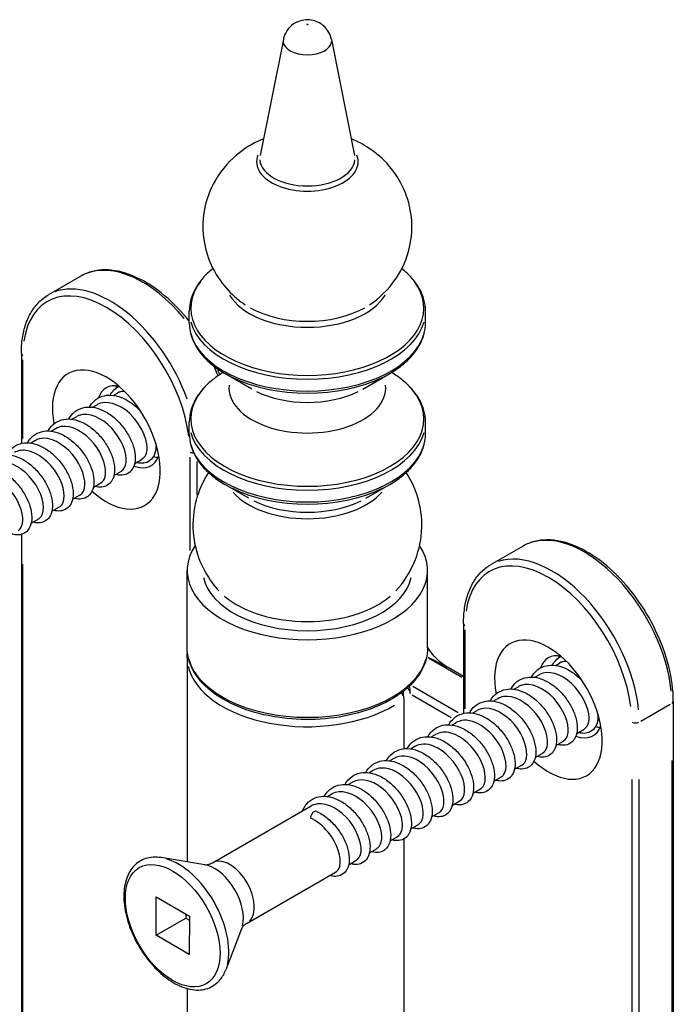
# Model space of a CAD drawing. Units: millimetres. Extents: x 854 to 6112, y 0 to 691.
# Drawn here: x 3151 to 3183, y 199 to 246 of the extents above; entities that cross this region are included whole.
import ezdxf

# ---------------------------------------------------------------- set-up
doc = ezdxf.new("R2010")
doc.units = ezdxf.units.MM
doc.header["$MEASUREMENT"] = 0
doc.layers.add('QUINCAILLERIE', color=3, linetype='Continuous')

# ---------------------------------------------------------------- blocks, each defined once
blk = doc.blocks.new('Q-007iso')
at = {"layer": 'QUINCAILLERIE'}
for p, q in [((3246.187, -98.025), (3245.075, -103.578)), ((3248.486, -98.025), (3249.599, -103.578)), ((3236.504, -109.357), (3234.948, -110.255)), ((3241.687, -111.599), (3241.687, -111.033)), ((3252.987, -111.599), (3252.987, -111.033)), ((3233.653, -113.058), (3233.653, -117.369)), ((3233.726, -117.145), (3233.726, -113.37)), ((3244.685, -114.766), (3243.393, -114.02)), ((3249.988, -114.766), (3251.28, -114.02)), ((3238.053, -115.064), (3238.246, -114.953)), ((3238.586, -114.873), (3238.525, -114.876)), ((3237.063, -115.636), (3237.274, -115.515)), ((3236.073, -116.207), (3236.284, -116.086)), ((3241.687, -116.906), (3241.687, -116.34)), ((3252.987, -116.906), (3252.987, -116.34)), ((3235.083, -116.779), (3235.294, -116.658)), ((3234.093, -117.35), (3234.304, -117.229)), ((3240.152, -117.586), (3240.12, -117.638)), ((3239.075, -118.325), (3239.436, -118.116)), ((3241.716, -118.022), (3241.716, -122.493)), ((3242.069, -119.814), (3242.069, -118.223)), ((3238.085, -118.896), (3238.446, -118.688)), ((3237.095, -119.468), (3237.456, -119.259)), ((3244.542, -119.99), (3243.393, -119.327)), ((3250.131, -119.99), (3251.28, -119.327)), ((3236.105, -120.039), (3236.466, -119.831)), ((3235.115, -120.611), (3235.476, -120.403)), ((3234.125, -121.182), (3234.486, -120.974)), ((3233.653, -121.72), (3233.653, -150.845)), ((3257.662, -122.279), (3256.104, -123.176)), ((3233.726, -149.374), (3233.726, -123.152)), ((3241.587, -127.156), (3241.587, -123.441)), ((3253.087, -127.156), (3253.087, -123.441)), ((3254.808, -125.979), (3254.808, -130.288)), ((3254.881, -130.064), (3254.881, -126.291)), ((3241.587, -127.605), (3241.587, -137.393)), ((3253.131, -127.636), (3254.719, -128.557)), ((3254.808, -128.523), (3254.069, -128.095)), ((3259.204, -127.99), (3259.398, -127.878)), ((3259.733, -127.799), (3259.677, -127.801)), ((3258.213, -128.56), (3258.424, -128.439)), ((3254.551, -130.258), (3252.384, -129.003)), ((3257.221, -129.131), (3257.433, -129.009)), ((3251.938, -129.447), (3251.938, -129.233)), ((3251.963, -131.979), (3251.963, -129.577)), ((3252.351, -129.393), (3254.223, -130.477)), ((3256.23, -129.702), (3256.441, -129.58)), ((3263.289, -130.657), (3264.692, -129.85)), ((3264.843, -129.703), (3264.843, -184.572)), ((3255.238, -130.272), (3255.45, -130.151)), ((3261.298, -130.518), (3261.268, -130.566)), ((3254.247, -130.843), (3254.458, -130.721)), ((3253.255, -131.414), (3253.467, -131.292)), ((3260.221, -131.252), (3260.583, -131.043)), ((3252.263, -131.984), (3252.475, -131.862)), ((3259.23, -131.822), (3259.592, -131.614)), ((3258.238, -132.393), (3258.6, -132.185)), ((3251.272, -132.555), (3251.483, -132.433)), ((3257.247, -132.963), (3257.609, -132.755)), ((3264.77, -132.549), (3264.77, -181.931)), ((3250.28, -133.125), (3250.492, -133.004)), ((3256.255, -133.534), (3256.617, -133.326)), ((3249.289, -133.696), (3249.5, -133.574)), ((3262.858, -133.445), (3262.858, -182.827)), ((3263.211, -182.827), (3263.211, -133.446)), ((3248.297, -134.267), (3248.509, -134.145)), ((3255.264, -134.105), (3255.625, -133.896)), ((3242.793, -137.434), (3247.517, -134.715)), ((3254.272, -134.675), (3254.634, -134.467)), ((3253.28, -135.246), (3253.642, -135.038)), ((3252.289, -135.817), (3252.651, -135.608)), ((3251.297, -136.387), (3251.659, -136.179)), ((3251.963, -149.942), (3251.963, -136.292)), ((3250.306, -136.958), (3250.668, -136.749)), ((3242.426, -137.528), (3240.341, -137.192)), ((3249.314, -137.528), (3249.676, -137.32)), ((3244.456, -140.324), (3248.685, -137.891)), ((3240.099, -140.906), (3240.102, -139.071)), ((3240.102, -139.071), (3241.69, -139.994)), ((3241.516, -139.893), (3241.515, -140.091)), ((3240.099, -140.906), (3241.515, -140.091)), ((3241.515, -140.091), (3241.69, -140.192)), ((3241.69, -139.994), (3241.687, -141.829)), ((3241.687, -141.829), (3240.099, -140.906)), ((3244.191, -140.594), (3243.434, -142.565)), ((3241.587, -143.458), (3241.587, -148.916))]:
    blk.add_line(p, q, dxfattribs=at)
for centre, major_axis, ratio in [((3247.337, -97.313), (-0.0218, 0), 0.57735), ((3240.894, -140.45), (-1.6, 2.781), 0.576407)]:
    blk.add_ellipse(centre, major_axis=major_axis, ratio=ratio, dxfattribs=at)
for centre, major_axis, ratio, start_param, end_param in [((3247.337, -98.101), (-1.157, 0), 0.57735, 0.053436, 3.088156), ((3247.337, -103.886), (-2.43, 0), 0.57735, 6.049888, 9.658075), ((3247.337, -103.729), (2.277, 0), 0.57735, 3.195029, 6.229749), ((3239.453, -114.467), (-2.95, 5.11), 0.577308, 4.999875, 6.215643), ((3237.721, -115.467), (-2.825, 4.893), 0.577308, 4.084107, 6.911541), ((3237.898, -115.365), (-2.95, 5.11), 0.577308, 4.411295, 6.184665), ((3247.337, -110.889), (5.577, 0), 0.57735, 2.734386, 6.690392), ((3247.337, -109.54), (-3.925, 0), 0.57735, 0.325994, 2.815599), ((3247.337, -109.257), (-3.917, 0), 0.57735, 0.794664, 2.346929), ((3247.337, -111.033), (-5.65, 0), 0.57735, 0.15708, 2.984513), ((3247.337, -111.599), (5.65, 0), 0.57735, 3.298672, 6.126106), ((3233.903, -113.058), (-0.25, 0), 0.57735, 0.039266, 0.746058), ((3237.721, -117.181), (1.825, -3.161), 0.577308, 5.227021, 10.446664), ((3239.453, -114.467), (2.95, -5.11), 0.577308, 1.316118, 1.393222), ((3247.337, -111.743), (5.577, 0), 0.57735, 4.005531, 5.419247), ((3238.782, -116.569), (-1.075, 1.862), 0.577308, 5.804873, 6.753216), ((3239.63, -116.079), (1.075, -1.862), 0.577308, 3.547343, 3.625002), ((3239.079, -116.397), (-0.833, 1.444), 0.577308, 5.927035, 6.283185), ((3247.337, -116.196), (5.577, 0), 0.57735, 2.61149, 6.813288), ((3247.337, -114.704), (-3.75, 0), 0.57735, 6.225572, 9.482391), ((3247.337, -113.235), (3.75, 0), 0.57735, 4.005531, 5.419247), ((3247.337, -116.34), (-5.65, 0), 0.57735, 0.15708, 2.984513), ((3239.079, -116.397), (0.833, -1.444), 0.577308, 0.221866, 0.35615), ((3241.893, -117.671), (0.25, 0), 0.57735, 3.966241, 4.674083), ((3247.337, -116.906), (5.65, 0), 0.57735, 3.298672, 6.126106), ((3238.782, -116.569), (1.075, -1.862), 0.577308, 5.667447, 6.761497), ((3239.63, -116.079), (1.075, -1.862), 0.577308, 5.726921, 5.877435), ((3247.337, -117.05), (5.577, 0), 0.57735, 4.005531, 5.419247), ((3247.337, -118.679), (-3.971, 0), 0.57735, 0.462195, 2.679398), ((3247.337, -118.377), (-3.952, 0), 0.57735, 0.863938, 2.277655), ((3260.604, -127.393), (-2.943, 5.114), 0.576407, 4.045575, 6.165416), ((3247.337, -123.441), (5.75, 0), 0.57735, 2.776161, 6.648617), ((3258.869, -128.392), (-2.818, 4.897), 0.576407, 4.084885, 6.912319), ((3259.046, -128.29), (-2.943, 5.114), 0.576407, 4.045575, 6.165416), ((3247.337, -123.441), (-5.001, 0), 0.57735, 0.117719, 3.023873), ((3247.337, -123.124), (-4.793, 0), 0.57735, 0.597216, 2.544377), ((3255.058, -125.979), (-0.25, 0), 0.57735, 0.039188, 0.744577), ((3258.869, -130.106), (1.821, -3.164), 0.576407, 5.226101, 10.446445), ((3247.337, -127.156), (5.75, 0), 0.57735, 3.298672, 6.126106), ((3259.932, -129.495), (-1.072, 1.863), 0.576407, 5.808683, 6.753233), ((3260.782, -129.006), (1.072, -1.863), 0.576407, 3.548349, 3.624775), ((3247.337, -127.605), (-5.75, 0), 0.57735, 0.125286, 2.380436), ((3260.23, -129.323), (-0.832, 1.445), 0.576407, 5.93197, 6.283185), ((3264.593, -129.703), (0.25, 0), 0.57735, 5.535506, 6.243834), ((3260.23, -129.323), (0.832, -1.445), 0.576407, 0.220495, 0.351215), ((3259.932, -129.495), (1.072, -1.863), 0.576407, 5.666368, 6.757688), ((3260.782, -129.006), (1.072, -1.863), 0.576407, 5.726134, 5.876429), ((3263.035, -130.6), (0.25, 0), 0.57735, 4.003898, 5.417615), ((3247.66, -135.198), (0.126, 0.216), 0.577349, 0.056738, 2.357828), ((3241.163, -140.296), (-1.707, 2.966), 0.576407, 3.692578, 5.7322), ((3242.895, -139.299), (0.974, -1.693), 0.576407, 0.550985, 2.590608), ((3243.625, -138.879), (0.832, -1.445), 0.576407, 0.15708, 2.984513)]:
    blk.add_ellipse(centre, major_axis=major_axis, ratio=ratio, start_param=start_param, end_param=end_param, dxfattribs=at)
for points, knots in [([(3248.486, -98.025), (3248.462, -97.904), (3248.419, -97.792), (3248.308, -97.589), (3248.238, -97.502), (3248.082, -97.345), (3247.995, -97.285), (3247.806, -97.179), (3247.707, -97.145), (3247.493, -97.093), (3247.381, -97.085), (3247.14, -97.099), (3247.01, -97.123), (3246.744, -97.241), (3246.614, -97.316), (3246.397, -97.546), (3246.312, -97.665), (3246.224, -97.881), (3246.202, -97.951), (3246.187, -98.025)], [0.90219, 0.90219, 0.90219, 0.90219, 1.091828, 1.091828, 1.309867, 1.309867, 1.586765, 1.586765, 1.961594, 1.961594, 2.460654, 2.460654, 3.010499, 3.010499, 3.428491, 3.428491, 3.698227, 3.698227, 3.813464, 3.813464, 3.813464, 3.813464]), ([(3245.234, -102.785), (3244.867, -102.938), (3244.483, -103.143), (3243.687, -103.765), (3243.266, -104.194), (3242.685, -105.209), (3242.49, -105.712), (3242.319, -106.725), (3242.317, -107.219), (3242.467, -108.153), (3242.615, -108.59), (3243.019, -109.396), (3243.281, -109.75), (3243.818, -110.324), (3244.093, -110.548), (3244.362, -110.729)], [2.98273, 2.98273, 2.98273, 2.98273, 3.291633, 3.291633, 3.609403, 3.609403, 3.831646, 3.831646, 4.02074, 4.02074, 4.209495, 4.209495, 4.423676, 4.423676, 4.63705, 4.63705, 4.63705, 4.63705]), ([(3250.311, -110.729), (3250.744, -110.437), (3251.203, -110.034), (3251.865, -109.033), (3252.097, -108.536), (3252.331, -107.515), (3252.363, -107.015), (3252.264, -106.064), (3252.138, -105.615), (3251.775, -104.784), (3251.53, -104.415), (3250.954, -103.736), (3250.619, -103.459), (3250.002, -103.046), (3249.716, -102.9), (3249.44, -102.785)], [0.078604, 0.078604, 0.078604, 0.078604, 0.422335, 0.422335, 0.655285, 0.655285, 0.847308, 0.847308, 1.034267, 1.034267, 1.242142, 1.242142, 1.499747, 1.499747, 1.732924, 1.732924, 1.732924, 1.732924]), ([(3241.687, -111.52), (3241.37, -111.12), (3241.028, -110.755), (3240.237, -110.049), (3239.782, -109.731), (3238.868, -109.268), (3238.41, -109.122), (3237.545, -109.03), (3237.136, -109.079), (3236.68, -109.263), (3236.59, -109.307), (3236.504, -109.357)], [4.177223, 4.177223, 4.177223, 4.177223, 4.446212, 4.446212, 4.772859, 4.772859, 5.099749, 5.099749, 5.416903, 5.416903, 5.49775, 5.49775, 5.49775, 5.49775]), ([(3242.82, -108.999), (3242.818, -109.001), (3242.815, -109.003), (3242.636, -109.145), (3242.477, -109.295), (3242.199, -109.61), (3242.08, -109.775), (3241.886, -110.119), (3241.812, -110.297), (3241.712, -110.661), (3241.687, -110.847), (3241.687, -111.033)], [3.2980361, 3.2980361, 3.2980361, 3.2980361, 3.300305, 3.300305, 3.4573846, 3.4573846, 3.6144642, 3.6144642, 3.7715439, 3.7715439, 3.9286235, 3.9286235, 3.9286235, 3.9286235]), ([(3252.987, -111.033), (3252.987, -110.847), (3252.961, -110.661), (3252.861, -110.297), (3252.787, -110.119), (3252.594, -109.775), (3252.475, -109.61), (3252.197, -109.295), (3252.038, -109.145), (3251.858, -109.003), (3251.856, -109.001), (3251.853, -108.999)], [0.7870308, 0.7870308, 0.7870308, 0.7870308, 0.9441105, 0.9441105, 1.1011901, 1.1011901, 1.2582697, 1.2582697, 1.4153494, 1.4153494, 1.4176182, 1.4176182, 1.4176182, 1.4176182]), ([(3233.653, -113.058), (3233.653, -112.805), (3233.67, -112.561), (3233.739, -112.095), (3233.792, -111.873), (3233.931, -111.458), (3234.018, -111.264), (3234.228, -110.911), (3234.35, -110.751), (3234.626, -110.471), (3234.78, -110.352), (3234.948, -110.255)], [0, 0, 0, 0, 0.157087, 0.157087, 0.314174, 0.314174, 0.4712611, 0.4712611, 0.6283481, 0.6283481, 0.7854351, 0.7854351, 0.7854351, 0.7854351]), ([(3241.687, -111.599), (3241.687, -111.785), (3241.712, -111.971), (3241.812, -112.335), (3241.886, -112.513), (3242.08, -112.857), (3242.199, -113.022), (3242.477, -113.337), (3242.636, -113.487), (3242.989, -113.767), (3243.184, -113.899), (3243.393, -114.02)], [3.9286235, 3.9286235, 3.9286235, 3.9286235, 4.0857031, 4.0857031, 4.2427828, 4.2427828, 4.3998624, 4.3998624, 4.556942, 4.556942, 4.7140217, 4.7140217, 4.7140217, 4.7140217]), ([(3251.28, -114.02), (3251.49, -113.899), (3251.684, -113.767), (3252.038, -113.487), (3252.197, -113.337), (3252.475, -113.022), (3252.594, -112.857), (3252.787, -112.513), (3252.861, -112.335), (3252.961, -111.971), (3252.987, -111.785), (3252.987, -111.599)], [0.0016327, 0.0016327, 0.0016327, 0.0016327, 0.1587123, 0.1587123, 0.3157919, 0.3157919, 0.4728716, 0.4728716, 0.6299512, 0.6299512, 0.7870308, 0.7870308, 0.7870308, 0.7870308]), ([(3243.308, -113.97), (3243.131, -114.076), (3242.965, -114.191), (3242.636, -114.452), (3242.477, -114.602), (3242.199, -114.917), (3242.08, -115.082), (3241.886, -115.426), (3241.812, -115.604), (3241.712, -115.969), (3241.687, -116.154), (3241.687, -116.34)], [3.1647301, 3.1647301, 3.1647301, 3.1647301, 3.300305, 3.300305, 3.4573846, 3.4573846, 3.6144642, 3.6144642, 3.7715439, 3.7715439, 3.9286235, 3.9286235, 3.9286235, 3.9286235]), ([(3252.987, -116.34), (3252.987, -116.154), (3252.961, -115.969), (3252.861, -115.604), (3252.787, -115.426), (3252.594, -115.082), (3252.475, -114.917), (3252.197, -114.602), (3252.038, -114.452), (3251.708, -114.191), (3251.543, -114.076), (3251.365, -113.97)], [0.7870308, 0.7870308, 0.7870308, 0.7870308, 0.9441105, 0.9441105, 1.1011901, 1.1011901, 1.2582697, 1.2582697, 1.4153494, 1.4153494, 1.5509243, 1.5509243, 1.5509243, 1.5509243]), ([(3237.903, -115.053), (3237.95, -114.968), (3238.005, -114.891), (3238.139, -114.746), (3238.221, -114.68), (3238.31, -114.628)], [15.03003249, 15.03003249, 15.03003249, 15.03003249, 15.0656933, 15.0656933, 15.10555295, 15.10555295, 15.10555295, 15.10555295]), ([(3236.913, -115.625), (3236.973, -115.517), (3237.046, -115.421), (3237.243, -115.236), (3237.376, -115.156), (3237.656, -115.064), (3237.804, -115.046), (3238.111, -115.064), (3238.273, -115.102), (3238.603, -115.231), (3238.773, -115.327), (3239.091, -115.561), (3239.242, -115.7), (3239.377, -115.851)], [13.8562781, 13.8562781, 13.8562781, 13.8562781, 13.901568, 13.901568, 13.9601337, 13.9601337, 14.0153439, 14.0153439, 14.0733219, 14.0733219, 14.1355664, 14.1355664, 14.1965236, 14.1965236, 14.1965236, 14.1965236]), ([(3239.431, -118.108), (3239.58, -118.021), (3239.672, -117.832), (3239.668, -117.57), (3239.66, -117.085), (3239.322, -116.384), (3238.823, -115.924), (3238.323, -115.464), (3237.694, -115.28), (3237.283, -115.509), (3237.28, -115.511), (3237.277, -115.513), (3237.274, -115.515)], [-77.754381, -77.754381, -77.754381, -77.754381, -77.086993, -77.086993, -77.086993, -75.854721, -75.854721, -75.854721, -74.622448, -74.622448, -74.622448, -74.612789, -74.612789, -74.612789, -74.612789]), ([(3235.923, -116.196), (3235.996, -116.065), (3236.091, -115.949), (3236.318, -115.765), (3236.455, -115.697), (3236.74, -115.624), (3236.891, -115.616), (3237.202, -115.652), (3237.367, -115.699), (3237.698, -115.848), (3237.868, -115.953), (3238.186, -116.207), (3238.337, -116.359), (3238.602, -116.682), (3238.719, -116.858), (3238.907, -117.211), (3238.981, -117.392), (3239.079, -117.742), (3239.105, -117.914), (3239.102, -118.234), (3239.072, -118.386), (3238.979, -118.576), (3238.942, -118.632), (3238.822, -118.765), (3238.722, -118.828), (3238.518, -118.888), (3238.416, -118.894), (3238.267, -118.873), (3238.218, -118.862), (3238.17, -118.847)], [12.6824945, 12.6824945, 12.6824945, 12.6824945, 12.7380765, 12.7380765, 12.7957588, 12.7957588, 12.8510356, 12.8510356, 12.9098252, 12.9098252, 12.9725021, 12.9725021, 13.0356963, 13.0356963, 13.0979407, 13.0979407, 13.1597664, 13.1597664, 13.2223079, 13.2223079, 13.2865185, 13.2865185, 13.316477, 13.316477, 13.3678401, 13.3678401, 13.4127601, 13.4127601, 13.4344346, 13.4344346, 13.4344346, 13.4344346]), ([(3238.441, -118.68), (3238.565, -118.61), (3238.649, -118.473), (3238.671, -118.278), (3238.722, -117.839), (3238.447, -117.141), (3237.976, -116.638), (3237.506, -116.136), (3236.87, -115.868), (3236.421, -116.023), (3236.373, -116.04), (3236.327, -116.061), (3236.285, -116.087)], [-71.471196, -71.471196, -71.471196, -71.471196, -70.92563, -70.92563, -70.92563, -69.693358, -69.693358, -69.693358, -68.461085, -68.461085, -68.461085, -68.329603, -68.329603, -68.329603, -68.329603]), ([(3234.933, -116.767), (3234.938, -116.758), (3234.944, -116.748), (3235.034, -116.595), (3235.146, -116.472), (3235.398, -116.299), (3235.538, -116.242), (3235.827, -116.189), (3235.98, -116.19), (3236.295, -116.245), (3236.462, -116.302), (3236.794, -116.47), (3236.963, -116.585), (3237.274, -116.854), (3237.421, -117.011), (3237.674, -117.343), (3237.783, -117.521), (3237.957, -117.875), (3238.023, -118.056), (3238.104, -118.402), (3238.121, -118.572), (3238.099, -118.883), (3238.058, -119.031), (3237.949, -119.207), (3237.908, -119.257), (3237.78, -119.371), (3237.679, -119.422), (3237.476, -119.465), (3237.374, -119.463), (3237.242, -119.436), (3237.211, -119.428), (3237.18, -119.419)], [11.5086962, 11.5086962, 11.5086962, 11.5086962, 11.5129014, 11.5129014, 11.5746594, 11.5746594, 11.6315149, 11.6315149, 11.6870633, 11.6870633, 11.746686, 11.746686, 11.809687, 11.809687, 11.872741, 11.872741, 11.9348482, 11.9348482, 11.9967079, 11.9967079, 12.0595029, 12.0595029, 12.123863, 12.123863, 12.1528123, 12.1528123, 12.2018371, 12.2018371, 12.2468237, 12.2468237, 12.2606657, 12.2606657, 12.2606657, 12.2606657]), ([(3233.943, -117.339), (3233.995, -117.244), (3234.059, -117.158), (3234.239, -116.974), (3234.371, -116.889), (3234.648, -116.786), (3234.795, -116.764), (3235.1, -116.772), (3235.261, -116.805), (3235.589, -116.924), (3235.76, -117.015), (3236.085, -117.245), (3236.244, -117.386), (3236.525, -117.696), (3236.652, -117.868), (3236.861, -118.216), (3236.946, -118.398), (3237.069, -118.751), (3237.107, -118.927), (3237.132, -119.257), (3237.117, -119.415), (3237.026, -119.691), (3236.946, -119.814), (3236.749, -119.967), (3236.642, -120.01), (3236.432, -120.037), (3236.329, -120.028), (3236.215, -119.998), (3236.202, -119.994), (3236.19, -119.99)], [10.3351506, 10.3351506, 10.3351506, 10.3351506, 10.3750781, 10.3750781, 10.4341115, 10.4341115, 10.4893684, 10.4893684, 10.5469406, 10.5469406, 10.6089178, 10.6089178, 10.6722403, 10.6722403, 10.7347226, 10.7347226, 10.7965606, 10.7965606, 10.8587957, 10.8587957, 10.9226038, 10.9226038, 10.9855861, 10.9855861, 11.0359777, 11.0359777, 11.0812987, 11.0812987, 11.0868892, 11.0868892, 11.0868892, 11.0868892]), ([(3237.452, -119.252), (3237.549, -119.2), (3237.621, -119.105), (3237.658, -118.972), (3237.764, -118.586), (3237.556, -117.901), (3237.121, -117.364), (3236.686, -116.827), (3236.051, -116.48), (3235.569, -116.56), (3235.47, -116.576), (3235.379, -116.611), (3235.296, -116.661)], [-65.188011, -65.188011, -65.188011, -65.188011, -64.764267, -64.764267, -64.764267, -63.531995, -63.531995, -63.531995, -62.299722, -62.299722, -62.299722, -62.046418, -62.046418, -62.046418, -62.046418]), ([(3232.953, -117.911), (3233.018, -117.792), (3233.101, -117.687), (3233.312, -117.502), (3233.447, -117.428), (3233.729, -117.344), (3233.878, -117.331), (3234.187, -117.357), (3234.35, -117.399), (3234.681, -117.537), (3234.851, -117.637), (3235.172, -117.882), (3235.327, -118.03), (3235.598, -118.349), (3235.718, -118.524), (3235.914, -118.875), (3235.992, -119.057), (3236.099, -119.408), (3236.129, -119.582), (3236.137, -119.905), (3236.113, -120.06), (3236.029, -120.256), (3235.994, -120.315), (3235.879, -120.458), (3235.779, -120.528), (3235.576, -120.598), (3235.473, -120.608), (3235.315, -120.592), (3235.257, -120.58), (3235.2, -120.562)], [9.1613837, 9.1613837, 9.1613837, 9.1613837, 9.2112976, 9.2112976, 9.269462, 9.269462, 9.3246767, 9.3246767, 9.3830154, 9.3830154, 9.4454677, 9.4454677, 9.5087219, 9.5087219, 9.5710487, 9.5710487, 9.6328705, 9.6328705, 9.6952905, 9.6952905, 9.7593714, 9.7593714, 9.7897857, 9.7897857, 9.8425747, 9.8425747, 9.8876706, 9.8876706, 9.9133061, 9.9133061, 9.9133061, 9.9133061]), ([(3236.464, -119.826), (3236.532, -119.789), (3236.589, -119.73), (3236.628, -119.65), (3236.789, -119.322), (3236.648, -118.661), (3236.254, -118.099), (3235.86, -117.536), (3235.235, -117.115), (3234.726, -117.119), (3234.571, -117.12), (3234.43, -117.161), (3234.308, -117.235)], [-58.904825, -58.904825, -58.904825, -58.904825, -58.602905, -58.602905, -58.602905, -57.370632, -57.370632, -57.370632, -56.138359, -56.138359, -56.138359, -55.763233, -55.763233, -55.763233, -55.763233]), ([(3241.687, -116.906), (3241.687, -117.092), (3241.712, -117.278), (3241.812, -117.642), (3241.886, -117.82), (3242.08, -118.164), (3242.199, -118.329), (3242.477, -118.644), (3242.636, -118.794), (3242.989, -119.075), (3243.184, -119.206), (3243.393, -119.327)], [3.9286235, 3.9286235, 3.9286235, 3.9286235, 4.0857031, 4.0857031, 4.2427828, 4.2427828, 4.3998624, 4.3998624, 4.556942, 4.556942, 4.7140217, 4.7140217, 4.7140217, 4.7140217]), ([(3251.28, -119.327), (3251.49, -119.206), (3251.684, -119.075), (3252.038, -118.794), (3252.197, -118.644), (3252.475, -118.329), (3252.594, -118.164), (3252.787, -117.82), (3252.861, -117.642), (3252.961, -117.278), (3252.987, -117.092), (3252.987, -116.906)], [0.0016327, 0.0016327, 0.0016327, 0.0016327, 0.1587123, 0.1587123, 0.3157919, 0.3157919, 0.4728716, 0.4728716, 0.6299512, 0.6299512, 0.7870308, 0.7870308, 0.7870308, 0.7870308]), ([(3235.475, -120.4), (3235.516, -120.378), (3235.552, -120.348), (3235.583, -120.309), (3235.794, -120.046), (3235.723, -119.419), (3235.374, -118.84), (3235.025, -118.26), (3234.419, -117.772), (3233.89, -117.701), (3233.677, -117.672), (3233.481, -117.712), (3233.318, -117.808)], [-52.62164, -52.62164, -52.62164, -52.62164, -52.441542, -52.441542, -52.441542, -51.209269, -51.209269, -51.209269, -49.976996, -49.976996, -49.976996, -49.480047, -49.480047, -49.480047, -49.480047]), ([(3240.088, -117.361), (3240.09, -117.381), (3240.091, -117.399), (3240.1, -117.584), (3240.08, -117.74), (3240.004, -117.941), (3239.971, -118.002), (3239.86, -118.153), (3239.761, -118.23), (3239.557, -118.308), (3239.455, -118.321), (3239.289, -118.309), (3239.224, -118.296), (3239.16, -118.276)], [14.3781523, 14.3781523, 14.3781523, 14.3781523, 14.3854118, 14.3854118, 14.4493714, 14.4493714, 14.4801054, 14.4801054, 14.5341029, 14.5341029, 14.579452, 14.579452, 14.6081895, 14.6081895, 14.6081895, 14.6081895]), ([(3231.963, -118.482), (3232.042, -118.34), (3232.147, -118.216), (3232.39, -118.033), (3232.528, -117.97), (3232.815, -117.906), (3232.966, -117.902), (3233.28, -117.947), (3233.445, -117.999), (3233.777, -118.156), (3233.947, -118.266), (3234.262, -118.527), (3234.411, -118.681), (3234.671, -119.009), (3234.784, -119.185), (3234.966, -119.539), (3235.036, -119.721), (3235.127, -120.069), (3235.148, -120.239), (3235.137, -120.556), (3235.102, -120.706), (3235.001, -120.89), (3234.962, -120.943), (3234.838, -121.067), (3234.738, -121.125), (3234.535, -121.177), (3234.433, -121.179), (3234.291, -121.156), (3234.25, -121.146), (3234.209, -121.133)], [7.9875986, 7.9875986, 7.9875986, 7.9875986, 8.0479175, 8.0479175, 8.1052105, 8.1052105, 8.1605865, 8.1605865, 8.2197572, 8.2197572, 8.2825964, 8.2825964, 8.3457308, 8.3457308, 8.40791, 8.40791, 8.4697468, 8.4697468, 8.5323993, 8.5323993, 8.5966955, 8.5966955, 8.6262195, 8.6262195, 8.676461, 8.676461, 8.7213486, 8.7213486, 8.7395443, 8.7395443, 8.7395443, 8.7395443]), ([(3234.485, -120.974), (3234.499, -120.966), (3234.511, -120.958), (3234.523, -120.949), (3234.781, -120.754), (3234.779, -120.172), (3234.48, -119.584), (3234.181, -118.997), (3233.601, -118.45), (3233.059, -118.304), (3232.787, -118.231), (3232.533, -118.263), (3232.328, -118.381)], [-46.338455, -46.338455, -46.338455, -46.338455, -46.280179, -46.280179, -46.280179, -45.047906, -45.047906, -45.047906, -43.815634, -43.815634, -43.815634, -43.196862, -43.196862, -43.196862, -43.196862]), ([(3230.973, -119.054), (3231.018, -118.973), (3231.07, -118.898), (3231.235, -118.717), (3231.364, -118.625), (3231.638, -118.511), (3231.783, -118.483), (3232.085, -118.481), (3232.245, -118.508), (3232.572, -118.617), (3232.742, -118.703), (3233.07, -118.922), (3233.23, -119.06), (3233.517, -119.364), (3233.648, -119.534), (3233.864, -119.881), (3233.954, -120.062), (3234.085, -120.416), (3234.128, -120.593), (3234.162, -120.926), (3234.153, -121.086), (3234.074, -121.369), (3234, -121.498), (3233.81, -121.665), (3233.702, -121.715), (3233.491, -121.752), (3233.388, -121.746), (3233.265, -121.718), (3233.242, -121.712), (3233.219, -121.705)], [6.8140201, 6.8140201, 6.8140201, 6.8140201, 6.8481296, 6.8481296, 6.9076652, 6.9076652, 6.9630351, 6.9630351, 7.0201878, 7.0201878, 7.0818442, 7.0818442, 7.1451802, 7.1451802, 7.207757, 7.207757, 7.2696175, 7.2696175, 7.3317617, 7.3317617, 7.3953982, 7.3953982, 7.4588987, 7.4588987, 7.5106462, 7.5106462, 7.5556381, 7.5556381, 7.5657711, 7.5657711, 7.5657711, 7.5657711]), ([(3233.495, -121.545), (3233.756, -121.39), (3233.804, -120.886), (3233.571, -120.33), (3233.325, -119.744), (3232.779, -119.147), (3232.231, -118.93), (3231.901, -118.799), (3231.583, -118.813), (3231.338, -118.952)], [-40.055269, -40.055269, -40.055269, -40.055269, -38.886543, -38.886543, -38.886543, -37.654271, -37.654271, -37.654271, -36.913677, -36.913677, -36.913677, -36.913677]), ([(3242.608, -118.76), (3242.394, -119.089), (3242.205, -119.472), (3241.922, -120.371), (3241.845, -120.897), (3241.878, -121.91), (3241.976, -122.393), (3242.301, -123.294), (3242.534, -123.702), (3242.891, -124.18), (3242.998, -124.306), (3243.106, -124.424)], [3.5700146, 3.5700146, 3.5700146, 3.5700146, 3.748701, 3.748701, 3.9473104, 3.9473104, 4.1340605, 4.1340605, 4.3362643, 4.3362643, 4.4176635, 4.4176635, 4.4176635, 4.4176635]), ([(3251.568, -124.424), (3251.926, -124.035), (3252.269, -123.535), (3252.686, -122.456), (3252.799, -121.927), (3252.825, -120.899), (3252.755, -120.405), (3252.486, -119.507), (3252.289, -119.104), (3252.065, -118.76)], [0.2979908, 0.2979908, 0.2979908, 0.2979908, 0.5677662, 0.5677662, 0.7721063, 0.7721063, 0.9588091, 0.9588091, 1.1456398, 1.1456398, 1.1456398, 1.1456398]), ([(3264.843, -129.703), (3264.843, -129.177), (3264.768, -128.612), (3264.48, -127.464), (3264.267, -126.88), (3263.727, -125.75), (3263.399, -125.205), (3262.662, -124.204), (3262.252, -123.75), (3261.387, -122.976), (3260.933, -122.658), (3260.02, -122.193), (3259.563, -122.047), (3258.699, -121.955), (3258.291, -122.003), (3257.836, -122.187), (3257.747, -122.23), (3257.662, -122.279)], [0, 0, 0, 0, 0.327196, 0.327196, 0.653604, 0.653604, 0.979075, 0.979075, 1.304655, 1.304655, 1.631314, 1.631314, 1.95823, 1.95823, 2.275358, 2.275358, 2.355379, 2.355379, 2.355379, 2.355379]), ([(3254.808, -125.979), (3254.808, -125.726), (3254.825, -125.482), (3254.894, -125.016), (3254.947, -124.794), (3255.086, -124.378), (3255.173, -124.185), (3255.383, -123.831), (3255.505, -123.671), (3255.781, -123.392), (3255.936, -123.272), (3256.104, -123.176)], [3.1415927, 3.1415927, 3.1415927, 3.1415927, 3.2988353, 3.2988353, 3.4560779, 3.4560779, 3.6133206, 3.6133206, 3.7705632, 3.7705632, 3.9278058, 3.9278058, 3.9278058, 3.9278058]), ([(3253.087, -127.156), (3253.087, -127.511), (3252.995, -127.865), (3252.637, -128.543), (3252.365, -128.867), (3251.66, -129.455), (3251.219, -129.718), (3250.222, -130.147), (3249.664, -130.313), (3248.492, -130.532), (3247.877, -130.586), (3246.652, -130.577), (3246.04, -130.514), (3244.88, -130.278), (3244.332, -130.105), (3243.35, -129.661), (3242.918, -129.39), (3242.22, -128.774), (3241.952, -128.428), (3241.655, -127.767), (3241.587, -127.462), (3241.587, -127.156)], [5.496154, 5.496154, 5.496154, 5.496154, 5.79111, 5.79111, 6.101105, 6.101105, 6.426533, 6.426533, 6.753796, 6.753796, 7.079837, 7.079837, 7.405363, 7.405363, 7.731487, 7.731487, 8.058813, 8.058813, 8.383627, 8.383627, 8.637747, 8.637747, 8.637747, 8.637747]), ([(3254.069, -128.095), (3253.982, -128.045), (3253.892, -127.985), (3253.709, -127.846), (3253.616, -127.766), (3253.439, -127.59), (3253.355, -127.494), (3253.207, -127.302), (3253.143, -127.207), (3253.087, -127.111)], [-0.4911829, -0.4911829, -0.4911829, -0.4911829, -0.4323642, -0.4323642, -0.3735455, -0.3735455, -0.3147268, -0.3147268, -0.2610274, -0.2610274, -0.2610274, -0.2610274]), ([(3253.109, -127.597), (3253.186, -127.635), (3253.261, -127.672), (3253.508, -127.794), (3253.667, -127.875), (3253.889, -127.994), (3253.963, -128.035), (3254.031, -128.073)], [-0.9122088, -0.9122088, -0.9122088, -0.9122088, -0.8297835, -0.8297835, -0.6286239, -0.6286239, -0.5133422, -0.5133422, -0.5133422, -0.5133422]), ([(3259.055, -127.978), (3259.102, -127.895), (3259.156, -127.818), (3259.29, -127.673), (3259.372, -127.606), (3259.462, -127.554)], [15.02865148, 15.02865148, 15.02865148, 15.02865148, 15.06388542, 15.06388542, 15.10414508, 15.10414508, 15.10414508, 15.10414508]), ([(3258.064, -128.549), (3258.123, -128.443), (3258.195, -128.347), (3258.391, -128.162), (3258.524, -128.082), (3258.804, -127.989), (3258.951, -127.972), (3259.258, -127.989), (3259.42, -128.026), (3259.749, -128.155), (3259.919, -128.251), (3260.234, -128.482), (3260.382, -128.619), (3260.516, -128.767)], [13.8549838, 13.8549838, 13.8549838, 13.8549838, 13.8998671, 13.8998671, 13.9584717, 13.9584717, 14.0136576, 14.0136576, 14.0715816, 14.0715816, 14.1338057, 14.1338057, 14.1938024, 14.1938024, 14.1938024, 14.1938024]), ([(3257.072, -129.12), (3257.144, -128.989), (3257.238, -128.874), (3257.465, -128.69), (3257.602, -128.622), (3257.887, -128.548), (3258.036, -128.54), (3258.347, -128.575), (3258.512, -128.623), (3258.842, -128.771), (3259.012, -128.877), (3259.33, -129.13), (3259.482, -129.281), (3259.747, -129.605), (3259.864, -129.781), (3260.052, -130.134), (3260.126, -130.315), (3260.225, -130.665), (3260.251, -130.837), (3260.249, -131.157), (3260.219, -131.309), (3260.127, -131.5), (3260.09, -131.556), (3259.97, -131.689), (3259.87, -131.753), (3259.667, -131.813), (3259.565, -131.819), (3259.415, -131.799), (3259.366, -131.788), (3259.316, -131.773)], [12.6812864, 12.6812864, 12.6812864, 12.6812864, 12.7365187, 12.7365187, 12.7942286, 12.7942286, 12.8494716, 12.8494716, 12.9082138, 12.9082138, 12.9708791, 12.9708791, 13.0340815, 13.0340815, 13.0963282, 13.0963282, 13.158146, 13.158146, 13.2206711, 13.2206711, 13.2848807, 13.2848807, 13.31489, 13.31489, 13.3663399, 13.3663399, 13.4112043, 13.4112043, 13.4332723, 13.4332723, 13.4332723, 13.4332723]), ([(3260.578, -131.035), (3260.728, -130.948), (3260.819, -130.76), (3260.815, -130.498), (3260.808, -130.014), (3260.471, -129.313), (3259.973, -128.851), (3259.474, -128.39), (3258.845, -128.205), (3258.435, -128.433), (3258.431, -128.435), (3258.428, -128.437), (3258.424, -128.439)], [-77.753601, -77.753601, -77.753601, -77.753601, -77.086993, -77.086993, -77.086993, -75.854721, -75.854721, -75.854721, -74.622448, -74.622448, -74.622448, -74.612008, -74.612008, -74.612008, -74.612008]), ([(3252.122, -129.066), (3252.127, -129.071), (3252.131, -129.075), (3252.156, -129.101), (3252.179, -129.131), (3252.21, -129.185), (3252.225, -129.219), (3252.242, -129.275), (3252.247, -129.307), (3252.247, -129.332)], [-0.02990352, -0.02990352, -0.02990352, -0.02990352, -0.02795578, -0.02795578, -0.01847327, -0.01847327, -0.00916779, -0.00916779, 0, 0, 0, 0]), ([(3252.212, -128.983), (3252.213, -128.987), (3252.213, -128.99), (3252.22, -129.027), (3252.226, -129.065), (3252.235, -129.137), (3252.238, -129.171), (3252.243, -129.229), (3252.245, -129.254), (3252.247, -129.297), (3252.247, -129.316), (3252.247, -129.332)], [0.01357846, 0.01357846, 0.01357846, 0.01357846, 0.01497999, 0.01497999, 0.02859388, 0.02859388, 0.03913322, 0.03913322, 0.04646578, 0.04646578, 0.0526948, 0.0526948, 0.0526948, 0.0526948]), ([(3256.08, -129.69), (3256.086, -129.681), (3256.091, -129.672), (3256.18, -129.52), (3256.292, -129.397), (3256.543, -129.223), (3256.683, -129.166), (3256.972, -129.112), (3257.125, -129.113), (3257.44, -129.168), (3257.606, -129.225), (3257.938, -129.393), (3258.106, -129.508), (3258.418, -129.777), (3258.564, -129.934), (3258.817, -130.265), (3258.927, -130.443), (3259.1, -130.798), (3259.166, -130.979), (3259.249, -131.325), (3259.266, -131.494), (3259.244, -131.807), (3259.204, -131.954), (3259.095, -132.131), (3259.054, -132.181), (3258.926, -132.296), (3258.826, -132.346), (3258.623, -132.389), (3258.521, -132.388), (3258.388, -132.361), (3258.357, -132.353), (3258.325, -132.343)], [11.5075729, 11.5075729, 11.5075729, 11.5075729, 11.5114866, 11.5114866, 11.573275, 11.573275, 11.6301427, 11.6301427, 11.6856525, 11.6856525, 11.7452388, 11.7452388, 11.8082363, 11.8082363, 11.8712971, 11.8712971, 11.9334039, 11.9334039, 11.9952544, 11.9952544, 12.0580347, 12.0580347, 12.1224057, 12.1224057, 12.1514023, 12.1514023, 12.2004616, 12.2004616, 12.2453716, 12.2453716, 12.2595889, 12.2595889, 12.2595889, 12.2595889]), ([(3259.587, -131.606), (3259.71, -131.536), (3259.795, -131.4), (3259.817, -131.206), (3259.868, -130.767), (3259.594, -130.069), (3259.125, -129.565), (3258.655, -129.062), (3258.02, -128.793), (3257.571, -128.947), (3257.523, -128.963), (3257.477, -128.985), (3257.434, -129.01)], [-71.470415, -71.470415, -71.470415, -71.470415, -70.92563, -70.92563, -70.92563, -69.693358, -69.693358, -69.693358, -68.461085, -68.461085, -68.461085, -68.328823, -68.328823, -68.328823, -68.328823]), ([(3251.963, -129.577), (3251.963, -129.551), (3251.958, -129.519), (3251.941, -129.463), (3251.926, -129.429), (3251.895, -129.376), (3251.873, -129.346), (3251.846, -129.317), (3251.839, -129.31), (3251.831, -129.303)], [0, 0, 0, 0, 0.00922117, 0.00922117, 0.01849666, 0.01849666, 0.0278414, 0.0278414, 0.03096095, 0.03096095, 0.03096095, 0.03096095]), ([(3258.597, -132.177), (3258.693, -132.125), (3258.765, -132.031), (3258.802, -131.899), (3258.909, -131.513), (3258.701, -130.828), (3258.267, -130.29), (3257.833, -129.753), (3257.199, -129.404), (3256.717, -129.483), (3256.618, -129.499), (3256.527, -129.533), (3256.444, -129.583)], [-65.18723, -65.18723, -65.18723, -65.18723, -64.764267, -64.764267, -64.764267, -63.531995, -63.531995, -63.531995, -62.299722, -62.299722, -62.299722, -62.045637, -62.045637, -62.045637, -62.045637]), ([(3255.089, -130.261), (3255.141, -130.167), (3255.204, -130.081), (3255.384, -129.897), (3255.515, -129.812), (3255.792, -129.709), (3255.939, -129.686), (3256.243, -129.694), (3256.404, -129.727), (3256.731, -129.846), (3256.902, -129.937), (3257.227, -130.167), (3257.386, -130.308), (3257.667, -130.618), (3257.794, -130.79), (3258.003, -131.139), (3258.089, -131.32), (3258.211, -131.673), (3258.25, -131.849), (3258.275, -132.179), (3258.261, -132.337), (3258.17, -132.613), (3258.091, -132.737), (3257.894, -132.89), (3257.787, -132.934), (3257.577, -132.961), (3257.474, -132.952), (3257.36, -132.922), (3257.346, -132.918), (3257.333, -132.914)], [10.3341118, 10.3341118, 10.3341118, 10.3341118, 10.3738004, 10.3738004, 10.4328601, 10.4328601, 10.4880961, 10.4880961, 10.5456265, 10.5456265, 10.6075885, 10.6075885, 10.670917, 10.670917, 10.733402, 10.733402, 10.7952343, 10.7952343, 10.8574567, 10.8574567, 10.9212572, 10.9212572, 10.9843022, 10.9843022, 11.0347434, 11.0347434, 11.079977, 11.079977, 11.0858975, 11.0858975, 11.0858975, 11.0858975]), ([(3257.607, -132.75), (3257.675, -132.714), (3257.731, -132.655), (3257.771, -132.575), (3257.931, -132.249), (3257.792, -131.588), (3257.398, -131.025), (3257.005, -130.461), (3256.381, -130.039), (3255.873, -130.041), (3255.718, -130.042), (3255.576, -130.083), (3255.454, -130.156)], [-58.904045, -58.904045, -58.904045, -58.904045, -58.602905, -58.602905, -58.602905, -57.370632, -57.370632, -57.370632, -56.138359, -56.138359, -56.138359, -55.762452, -55.762452, -55.762452, -55.762452]), ([(3254.097, -130.831), (3254.163, -130.714), (3254.245, -130.609), (3254.455, -130.424), (3254.59, -130.35), (3254.872, -130.266), (3255.021, -130.252), (3255.329, -130.278), (3255.492, -130.32), (3255.822, -130.458), (3255.992, -130.559), (3256.313, -130.804), (3256.467, -130.952), (3256.738, -131.271), (3256.859, -131.445), (3257.055, -131.797), (3257.133, -131.979), (3257.24, -132.33), (3257.271, -132.503), (3257.279, -132.827), (3257.255, -132.981), (3257.171, -133.178), (3257.137, -133.237), (3257.022, -133.38), (3256.922, -133.451), (3256.719, -133.521), (3256.617, -133.531), (3256.458, -133.515), (3256.4, -133.502), (3256.342, -133.484)], [9.1604308, 9.1604308, 9.1604308, 9.1604308, 9.2101561, 9.2101561, 9.2683378, 9.2683378, 9.3235245, 9.3235245, 9.3818271, 9.3818271, 9.4442714, 9.4442714, 9.5075318, 9.5075318, 9.5698595, 9.5698595, 9.6316742, 9.6316742, 9.6940817, 9.6940817, 9.7581613, 9.7581613, 9.7886099, 9.7886099, 9.8414592, 9.8414592, 9.8865056, 9.8865056, 9.9123996, 9.9123996, 9.9123996, 9.9123996]), ([(3261.237, -130.302), (3261.238, -130.315), (3261.239, -130.329), (3261.248, -130.507), (3261.229, -130.664), (3261.153, -130.865), (3261.121, -130.927), (3261.01, -131.078), (3260.911, -131.156), (3260.708, -131.235), (3260.605, -131.248), (3260.439, -131.235), (3260.373, -131.222), (3260.308, -131.202)], [14.3785371, 14.3785371, 14.3785371, 14.3785371, 14.3836409, 14.3836409, 14.4475907, 14.4475907, 14.4783703, 14.4783703, 14.5324952, 14.5324952, 14.5778175, 14.5778175, 14.6069411, 14.6069411, 14.6069411, 14.6069411]), ([(3253.106, -131.402), (3253.184, -131.26), (3253.289, -131.136), (3253.532, -130.954), (3253.67, -130.891), (3253.957, -130.827), (3254.108, -130.823), (3254.421, -130.868), (3254.586, -130.92), (3254.918, -131.077), (3255.087, -131.187), (3255.402, -131.448), (3255.551, -131.602), (3255.81, -131.93), (3255.924, -132.107), (3256.105, -132.461), (3256.175, -132.642), (3256.267, -132.99), (3256.288, -133.161), (3256.277, -133.477), (3256.242, -133.627), (3256.142, -133.811), (3256.103, -133.865), (3255.98, -133.989), (3255.879, -134.047), (3255.676, -134.099), (3255.574, -134.101), (3255.433, -134.078), (3255.391, -134.068), (3255.35, -134.055)], [7.9867309, 7.9867309, 7.9867309, 7.9867309, 8.0469371, 8.0469371, 8.1042348, 8.1042348, 8.1595791, 8.1595791, 8.2187232, 8.2187232, 8.281561, 8.281561, 8.3447005, 8.3447005, 8.4068781, 8.4068781, 8.4687069, 8.4687069, 8.5313484, 8.5313484, 8.595652, 8.595652, 8.6252072, 8.6252072, 8.6754662, 8.6754662, 8.7202878, 8.7202878, 8.7387233, 8.7387233, 8.7387233, 8.7387233]), ([(3256.616, -133.324), (3256.657, -133.302), (3256.693, -133.272), (3256.724, -133.233), (3256.935, -132.971), (3256.865, -132.345), (3256.517, -131.765), (3256.169, -131.185), (3255.564, -130.696), (3255.035, -130.622), (3254.822, -130.593), (3254.626, -130.633), (3254.463, -130.729)], [-52.620859, -52.620859, -52.620859, -52.620859, -52.441542, -52.441542, -52.441542, -51.209269, -51.209269, -51.209269, -49.976996, -49.976996, -49.976996, -49.479267, -49.479267, -49.479267, -49.479267]), ([(3252.114, -131.973), (3252.159, -131.892), (3252.212, -131.817), (3252.375, -131.636), (3252.504, -131.544), (3252.778, -131.43), (3252.924, -131.402), (3253.225, -131.401), (3253.385, -131.428), (3253.711, -131.537), (3253.881, -131.623), (3254.209, -131.843), (3254.369, -131.981), (3254.656, -132.285), (3254.786, -132.454), (3255.003, -132.801), (3255.092, -132.983), (3255.223, -133.337), (3255.266, -133.514), (3255.301, -133.847), (3255.292, -134.007), (3255.213, -134.29), (3255.14, -134.419), (3254.949, -134.586), (3254.841, -134.637), (3254.631, -134.673), (3254.528, -134.667), (3254.405, -134.639), (3254.382, -134.633), (3254.358, -134.626)], [6.8132376, 6.8132376, 6.8132376, 6.8132376, 6.8472614, 6.8472614, 6.9068119, 6.9068119, 6.9621617, 6.9621617, 7.0192828, 7.0192828, 7.08093, 7.08093, 7.1442711, 7.1442711, 7.206849, 7.206849, 7.2687038, 7.2687038, 7.330838, 7.330838, 7.3944696, 7.3944696, 7.4580114, 7.4580114, 7.5097844, 7.5097844, 7.5547027, 7.5547027, 7.5650353, 7.5650353, 7.5650353, 7.5650353]), ([(3255.625, -133.896), (3255.638, -133.889), (3255.651, -133.881), (3255.663, -133.872), (3255.92, -133.678), (3255.919, -133.096), (3255.621, -132.509), (3255.323, -131.921), (3254.744, -131.373), (3254.203, -131.226), (3253.93, -131.152), (3253.676, -131.183), (3253.471, -131.3)], [-46.337674, -46.337674, -46.337674, -46.337674, -46.280179, -46.280179, -46.280179, -45.047906, -45.047906, -45.047906, -43.815634, -43.815634, -43.815634, -43.196081, -43.196081, -43.196081, -43.196081]), ([(3254.634, -134.467), (3254.894, -134.313), (3254.942, -133.809), (3254.71, -133.254), (3254.465, -132.668), (3253.921, -132.069), (3253.373, -131.851), (3253.043, -131.719), (3252.725, -131.732), (3252.479, -131.87)], [-40.054489, -40.054489, -40.054489, -40.054489, -38.886543, -38.886543, -38.886543, -37.654271, -37.654271, -37.654271, -36.912896, -36.912896, -36.912896, -36.912896]), ([(3251.123, -132.543), (3251.18, -132.44), (3251.25, -132.347), (3251.441, -132.162), (3251.574, -132.081), (3251.853, -131.986), (3252.001, -131.966), (3252.306, -131.981), (3252.468, -132.018), (3252.797, -132.144), (3252.967, -132.239), (3253.291, -132.474), (3253.448, -132.618), (3253.725, -132.932), (3253.85, -133.104), (3254.054, -133.455), (3254.137, -133.636), (3254.253, -133.989), (3254.289, -134.164), (3254.307, -134.491), (3254.289, -134.648), (3254.216, -134.851), (3254.184, -134.913), (3254.075, -135.067), (3253.977, -135.146), (3253.773, -135.228), (3253.67, -135.242), (3253.502, -135.23), (3253.434, -135.217), (3253.367, -135.196)], [5.6395735, 5.6395735, 5.6395735, 5.6395735, 5.6831243, 5.6831243, 5.7418457, 5.7418457, 5.7970394, 5.7970394, 5.8548611, 5.8548611, 5.9170205, 5.9170205, 5.9803291, 5.9803291, 6.0427524, 6.0427524, 6.1045745, 6.1045745, 6.1668637, 6.1668637, 6.2307759, 6.2307759, 6.2616375, 6.2616375, 6.3161173, 6.3161173, 6.3615343, 6.3615343, 6.3915281, 6.3915281, 6.3915281, 6.3915281]), ([(3253.641, -135.036), (3253.871, -134.895), (3253.944, -134.485), (3253.783, -133.997), (3253.594, -133.422), (3253.09, -132.782), (3252.544, -132.496), (3252.161, -132.296), (3251.773, -132.281), (3251.486, -132.439)], [-33.771303, -33.771303, -33.771303, -33.771303, -32.72518, -32.72518, -32.72518, -31.492908, -31.492908, -31.492908, -30.629711, -30.629711, -30.629711, -30.629711]), ([(3250.131, -133.114), (3250.202, -132.987), (3250.293, -132.874), (3250.515, -132.69), (3250.652, -132.62), (3250.935, -132.544), (3251.085, -132.534), (3251.395, -132.567), (3251.559, -132.613), (3251.89, -132.759), (3252.06, -132.863), (3252.378, -133.115), (3252.531, -133.265), (3252.797, -133.588), (3252.915, -133.763), (3253.105, -134.116), (3253.18, -134.297), (3253.282, -134.647), (3253.309, -134.82), (3253.309, -135.141), (3253.281, -135.294), (3253.191, -135.485), (3253.155, -135.542), (3253.036, -135.678), (3252.936, -135.744), (3252.733, -135.807), (3252.631, -135.814), (3252.479, -135.794), (3252.427, -135.783), (3252.375, -135.767)], [4.4658804, 4.4658804, 4.4658804, 4.4658804, 4.5197153, 4.5197153, 4.5775435, 4.5775435, 4.6327667, 4.6327667, 4.6913967, 4.6913967, 4.754009, 4.754009, 4.8172272, 4.8172272, 4.879494, 4.879494, 4.9413101, 4.9413101, 5.0038044, 5.0038044, 5.0679832, 5.0679832, 5.0981103, 5.0981103, 5.1499082, 5.1499082, 5.1948055, 5.1948055, 5.2178615, 5.2178615, 5.2178615, 5.2178615]), ([(3252.647, -135.604), (3252.851, -135.479), (3252.938, -135.151), (3252.839, -134.735), (3252.708, -134.18), (3252.252, -133.509), (3251.713, -133.161), (3251.283, -132.882), (3250.821, -132.827), (3250.493, -133.007)], [-27.488118, -27.488118, -27.488118, -27.488118, -26.563817, -26.563817, -26.563817, -25.331545, -25.331545, -25.331545, -24.346525, -24.346525, -24.346525, -24.346525]), ([(3249.139, -133.684), (3249.143, -133.679), (3249.146, -133.673), (3249.232, -133.523), (3249.343, -133.398), (3249.593, -133.222), (3249.732, -133.163), (3250.021, -133.107), (3250.173, -133.107), (3250.488, -133.159), (3250.654, -133.215), (3250.986, -133.38), (3251.154, -133.494), (3251.466, -133.761), (3251.614, -133.917), (3251.868, -134.248), (3251.979, -134.426), (3252.154, -134.78), (3252.221, -134.961), (3252.306, -135.308), (3252.324, -135.477), (3252.305, -135.791), (3252.266, -135.939), (3252.16, -136.117), (3252.119, -136.168), (3251.992, -136.285), (3251.892, -136.338), (3251.689, -136.383), (3251.587, -136.382), (3251.452, -136.357), (3251.418, -136.348), (3251.384, -136.337)], [3.2921685, 3.2921685, 3.2921685, 3.2921685, 3.2946212, 3.2946212, 3.3564947, 3.3564947, 3.4134673, 3.4134673, 3.4689304, 3.4689304, 3.5284062, 3.5284062, 3.5913667, 3.5913667, 3.6544481, 3.6544481, 3.7165721, 3.7165721, 3.7784161, 3.7784161, 3.8411607, 3.8411607, 3.905519, 3.905519, 3.934661, 3.934661, 3.9840083, 3.9840083, 4.0288828, 4.0288828, 4.0441798, 4.0441798, 4.0441798, 4.0441798]), ([(3248.148, -134.255), (3248.198, -134.164), (3248.259, -134.081), (3248.434, -133.898), (3248.565, -133.811), (3248.841, -133.705), (3248.988, -133.681), (3249.291, -133.687), (3249.452, -133.719), (3249.779, -133.835), (3249.95, -133.925), (3250.275, -134.152), (3250.434, -134.293), (3250.717, -134.601), (3250.845, -134.772), (3251.056, -135.121), (3251.142, -135.302), (3251.267, -135.656), (3251.307, -135.832), (3251.334, -136.162), (3251.321, -136.321), (3251.234, -136.599), (3251.156, -136.724), (3250.961, -136.881), (3250.853, -136.926), (3250.643, -136.955), (3250.54, -136.947), (3250.424, -136.917), (3250.408, -136.913), (3250.392, -136.908)], [2.1187003, 2.1187003, 2.1187003, 2.1187003, 2.1569685, 2.1569685, 2.2161521, 2.2161521, 2.2714109, 2.2714109, 2.3288365, 2.3288365, 2.3907223, 2.3907223, 2.4540559, 2.4540559, 2.516564, 2.516564, 2.5784011, 2.5784011, 2.6406003, 2.6406003, 2.7043589, 2.7043589, 2.7675413, 2.7675413, 2.8183099, 2.8183099, 2.8634514, 2.8634514, 2.8704891, 2.8704891, 2.8704891, 2.8704891]), ([(3251.655, -136.172), (3251.832, -136.065), (3251.925, -135.809), (3251.878, -135.466), (3251.805, -134.94), (3251.403, -134.249), (3250.879, -133.843), (3250.409, -133.479), (3249.868, -133.371), (3249.501, -133.575)], [-21.204933, -21.204933, -21.204933, -21.204933, -20.402454, -20.402454, -20.402454, -19.170182, -19.170182, -19.170182, -18.06334, -18.06334, -18.06334, -18.06334]), ([(3247.091, -134.961), (3247.095, -134.951), (3247.1, -134.941), (3247.173, -134.775), (3247.271, -134.635), (3247.504, -134.425), (3247.639, -134.349), (3247.92, -134.262), (3248.069, -134.247), (3248.376, -134.27), (3248.539, -134.311), (3248.869, -134.446), (3249.039, -134.545), (3249.36, -134.788), (3249.515, -134.935), (3249.788, -135.252), (3249.91, -135.426), (3250.107, -135.778), (3250.187, -135.96), (3250.297, -136.311), (3250.328, -136.485), (3250.339, -136.81), (3250.316, -136.965), (3250.235, -137.163), (3250.202, -137.223), (3250.088, -137.368), (3249.988, -137.441), (3249.785, -137.514), (3249.683, -137.525), (3249.522, -137.51), (3249.461, -137.497), (3249.401, -137.479)], [0.9267203, 0.9267203, 0.9267203, 0.9267203, 0.9305414, 0.9305414, 0.9932163, 0.9932163, 1.0515314, 1.0515314, 1.1067128, 1.1067128, 1.1648946, 1.1648946, 1.2272718, 1.2272718, 1.290546, 1.290546, 1.3528969, 1.3528969, 1.4147124, 1.4147124, 1.4770892, 1.4770892, 1.541129, 1.541129, 1.571688, 1.571688, 1.6249378, 1.6249378, 1.6700599, 1.6700599, 1.6969884, 1.6969884, 1.6969884, 1.6969884]), ([(3250.663, -136.741), (3250.815, -136.652), (3250.907, -136.458), (3250.899, -136.188), (3250.885, -135.698), (3250.541, -134.998), (3250.04, -134.542), (3249.54, -134.087), (3248.915, -133.912), (3248.509, -134.145)], [-14.921747, -14.921747, -14.921747, -14.921747, -14.241092, -14.241092, -14.241092, -13.008819, -13.008819, -13.008819, -11.780155, -11.780155, -11.780155, -11.780155]), ([(3249.672, -137.312), (3249.798, -137.24), (3249.883, -137.098), (3249.903, -136.897), (3249.947, -136.453), (3249.666, -135.753), (3249.193, -135.254), (3248.72, -134.755), (3248.085, -134.495), (3247.64, -134.658), (3247.597, -134.674), (3247.557, -134.693), (3247.518, -134.716)], [-8.638562, -8.638562, -8.638562, -8.638562, -8.079729, -8.079729, -8.079729, -6.847456, -6.847456, -6.847456, -5.615183, -5.615183, -5.615183, -5.496969, -5.496969, -5.496969, -5.496969]), ([(3247.779, -134.978), (3247.954, -135.058), (3248.129, -135.169), (3248.449, -135.432), (3248.599, -135.585), (3248.86, -135.911), (3248.975, -136.087), (3249.158, -136.441), (3249.23, -136.622), (3249.323, -136.971), (3249.346, -137.142), (3249.338, -137.46), (3249.305, -137.611), (3249.207, -137.797), (3249.169, -137.851), (3249.046, -137.978), (3248.946, -138.038), (3248.743, -138.092), (3248.641, -138.096), (3248.497, -138.073), (3248.453, -138.063), (3248.409, -138.049)], [0, 0, 0, 0, 0.064567, 0.064567, 0.1276673, 0.1276673, 0.1898678, 0.1898678, 0.2516923, 0.2516923, 0.3142963, 0.3142963, 0.3785734, 0.3785734, 0.4082765, 0.4082765, 0.4588993, 0.4588993, 0.5037218, 0.5037218, 0.5233144, 0.5233144, 0.5233144, 0.5233144]), ([(3248.681, -137.883), (3248.78, -137.829), (3248.854, -137.731), (3248.89, -137.592), (3248.991, -137.199), (3248.775, -136.512), (3248.337, -135.978), (3248.093, -135.681), (3247.788, -135.435), (3247.483, -135.3)], [-2.355377, -2.355377, -2.355377, -2.355377, -1.918366, -1.918366, -1.918366, -0.686093, -0.686093, -0.686093, 0, 0, 0, 0]), ([(3240.341, -137.192), (3240.082, -137.15), (3239.828, -137.164), (3239.389, -137.308), (3239.201, -137.426), (3238.894, -137.745), (3238.776, -137.945), (3238.605, -138.42), (3238.56, -138.702), (3238.554, -139.315), (3238.596, -139.648), (3238.762, -140.325), (3238.886, -140.668), (3239.202, -141.331), (3239.394, -141.651), (3239.827, -142.237), (3240.068, -142.503), (3240.579, -142.956), (3240.849, -143.143), (3241.395, -143.414), (3241.67, -143.498), (3242.19, -143.543), (3242.436, -143.509), (3242.853, -143.332), (3243.028, -143.199), (3243.278, -142.895), (3243.367, -142.738), (3243.434, -142.565)], [1.91934, 1.91934, 1.91934, 1.91934, 2.23735, 2.23735, 2.522668, 2.522668, 2.811763, 2.811763, 3.131243, 3.131243, 3.463385, 3.463385, 3.794555, 3.794555, 4.1241, 4.1241, 4.453831, 4.453831, 4.785408, 4.785408, 5.116859, 5.116859, 5.429482, 5.429482, 5.711874, 5.711874, 5.936277, 5.936277, 5.936277, 5.936277]), ([(3242.426, -137.528), (3242.429, -137.528), (3242.437, -137.529), (3242.463, -137.531), (3242.482, -137.531), (3242.529, -137.527), (3242.557, -137.523), (3242.619, -137.508), (3242.653, -137.498), (3242.723, -137.471), (3242.759, -137.454), (3242.793, -137.434)], [1.9193396, 1.9193396, 1.9193396, 1.9193396, 2.0068741, 2.0068741, 2.0944086, 2.0944086, 2.1819431, 2.1819431, 2.2694777, 2.2694777, 2.3570122, 2.3570122, 2.3570122, 2.3570122]), ([(3244.456, -140.324), (3244.422, -140.344), (3244.389, -140.366), (3244.33, -140.413), (3244.304, -140.437), (3244.261, -140.484), (3244.243, -140.506), (3244.216, -140.545), (3244.207, -140.561), (3244.195, -140.584), (3244.192, -140.592), (3244.191, -140.594)], [5.4986048, 5.4986048, 5.4986048, 5.4986048, 5.5861393, 5.5861393, 5.6736738, 5.6736738, 5.7612083, 5.7612083, 5.8487428, 5.8487428, 5.9362773, 5.9362773, 5.9362773, 5.9362773])]:
    blk.add_open_spline(points, degree=3, knots=knots, dxfattribs=at)
for points in [[(3243.147, -114.071), (3243.111, -113.978), (3243.074, -113.885), (3243.034, -113.792)], [(3238.268, -114.942), (3238.351, -114.896), (3238.443, -114.866), (3238.54, -114.851)], [(3241.587, -127.605), (3241.587, -127.53), (3241.591, -127.455), (3241.599, -127.381)], [(3259.42, -127.867), (3259.502, -127.822), (3259.592, -127.792), (3259.688, -127.778)]]:
    blk.add_open_spline(points, degree=3, dxfattribs=at)

msp = doc.modelspace()

# ---------------------------------------------------------------- block references
msp.add_blockref('Q-007iso', (-82.319, 343.526))

doc.saveas('drawing.dxf')
